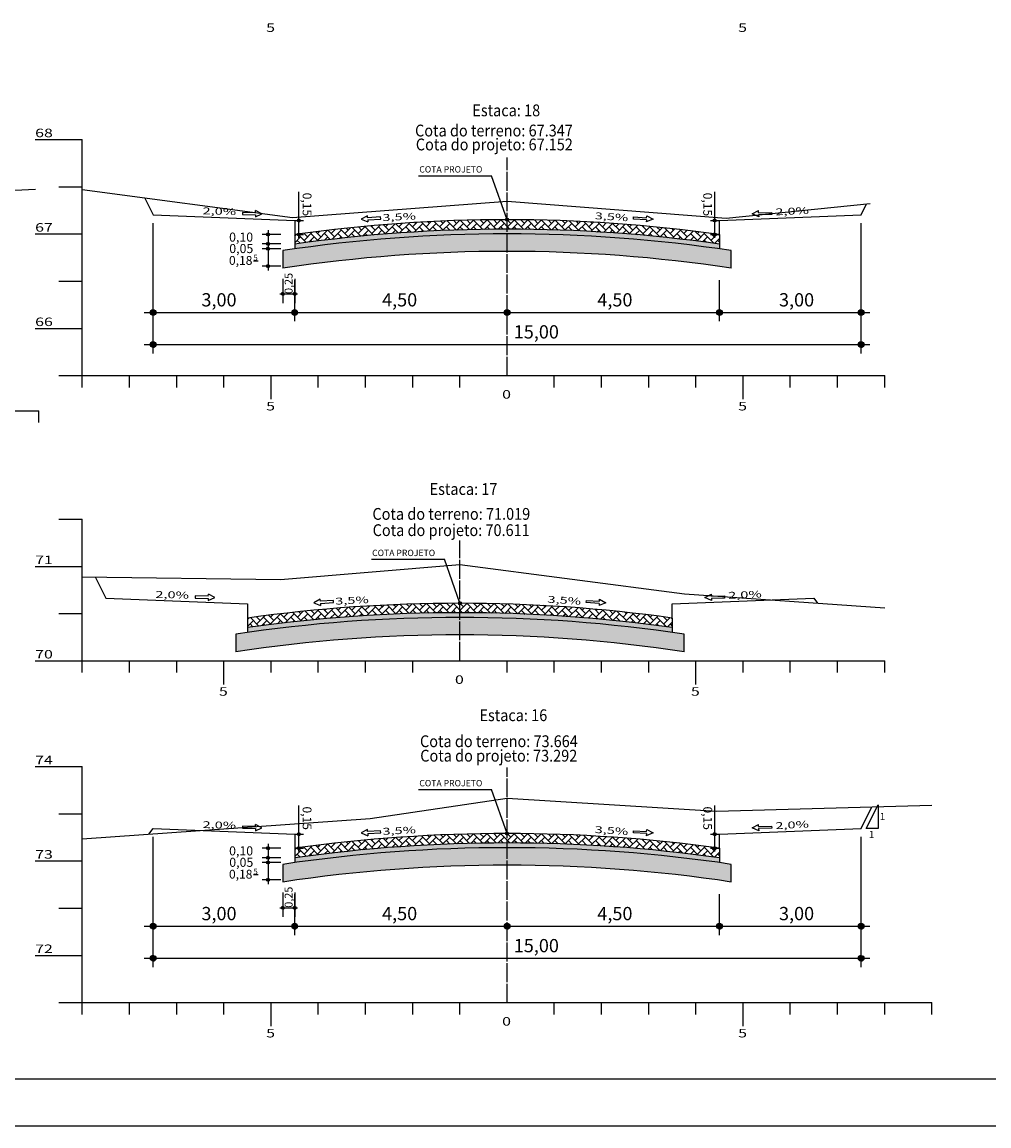
# Model space of a CAD drawing. Units: millimetres. Extents: x 5824 to 16075, y 5196 to 5871.
# Drawn here: x 12843 to 13048, y 5196 to 5430 of the extents above; entities that cross this region are included whole.
import ezdxf
from ezdxf.enums import TextEntityAlignment as Align

# ---------------------------------------------------------------- set-up
doc = ezdxf.new("R2010")
doc.units = ezdxf.units.MM
for name, pattern in [('CONTINUO', [0]), ('LIN0', [0]), ('TRACEJADO', [4.35, 4, -0.35])]:
    doc.linetypes.add(name, pattern=pattern)
for name, color, linetype in [('GABARITOS', 7, 'Continuous'), ('PAVIMENTAÇÃO', 7, 'Continuous'), ('PRANCHAS', 7, 'LIN0'), ('SEÇÕES TRANSVERSAIS DAS VIAS', 7, 'CONTINUO')]:
    doc.layers.add(name, color=color, linetype=linetype)
doc.styles.add('ROMANS', font='romans', dxfattribs={"height": 0.2})
doc.styles.add('SECTIP', font='ARIAL.TTF', dxfattribs={"width": 1.3, "height": 2.1})

msp = doc.modelspace()

# ---------------------------------------------------------------- hatches: boundary and pattern name
at = {"layer": 'GABARITOS'}
h = msp.add_hatch(dxfattribs=at)
h.set_pattern_fill('ANSI31', color=8, scale=0.006, style=0)
h.set_pattern_definition([(45, (12757.900879, 5350.33195), (-0.0134703842, 0.0134703842), [])])
h.paths.add_polyline_path([(12901.63, 5388.23, 1), (12901.03, 5388.23, 1)])
h = msp.add_hatch(dxfattribs=at)
h.set_pattern_fill('ANSI31', color=8, scale=0.006, style=0)
h.set_pattern_definition([(45, (12846.007964, 5350.33195), (-0.0134703842, 0.0134703842), [])])
h.paths.add_polyline_path([(12989.73, 5388.23, 1), (12989.13, 5388.23, 1)])
at = {"layer": 'GABARITOS', "linetype": 'LIN0'}
h = msp.add_hatch(dxfattribs=at)
h.set_pattern_fill('ANSI31', color=8, scale=0.006, style=0)
h.set_pattern_definition([(45, (12751.360049, 5347.340493), (-0.0134703842, 0.0134703842), [])])
h.paths.add_polyline_path([(12895.09, 5385.24, 1), (12894.49, 5385.24, 1)])
at = {"layer": 'GABARITOS'}
h = msp.add_hatch(dxfattribs=at)
h.set_pattern_fill('ANSI31', color=8, scale=0.006, style=0)
h.set_pattern_definition([(45, (12757.89998, 5347.33195), (-0.0134703842, 0.0134703842), [])])
h.paths.add_polyline_path([(12901.63, 5385.23, 1), (12901.03, 5385.23, 1)])
h = msp.add_hatch(dxfattribs=at)
h.set_pattern_fill('ANSI31', color=8, scale=0.006, style=0)
h.set_pattern_definition([(45, (12846.007064, 5347.33195), (-0.0134703842, 0.0134703842), [])])
h.paths.add_polyline_path([(12989.73, 5385.23, 1), (12989.13, 5385.23, 1)])
at = {"layer": 'GABARITOS', "linetype": 'LIN0'}
h = msp.add_hatch(dxfattribs=at)
h.set_pattern_fill('ANSI31', color=8, scale=0.006, style=0)
h.set_pattern_definition([(45, (12751.360049, 5345.340493), (-0.0134703842, 0.0134703842), [])])
h.paths.add_polyline_path([(12895.09, 5383.24, 1), (12894.49, 5383.24, 1)])
h = msp.add_hatch(dxfattribs=at)
h.set_pattern_fill('ANSI31', color=8, scale=0.006, style=0)
h.set_pattern_definition([(45, (12751.360049, 5344.340493), (-0.0134703842, 0.0134703842), [])])
h.paths.add_polyline_path([(12895.09, 5382.24, 1), (12894.49, 5382.24, 1)])
h = msp.add_hatch(dxfattribs=at)
h.set_pattern_fill('ANSI31', color=8, scale=0.006, style=0)
h.set_pattern_definition([(45, (12751.360049, 5340.640493), (-0.0134703842, 0.0134703842), [])])
h.paths.add_polyline_path([(12895.09, 5378.54, 1), (12894.49, 5378.54, 1)])
h = msp.add_hatch(dxfattribs=at)
h.set_pattern_fill('ANSI31', color=8, scale=0.006, style=0)
h.set_pattern_definition([(45, (12754.5081, 5334.737546), (-0.0134703842, 0.0134703842), [])])
h.paths.add_polyline_path([(12898.23, 5372.64, 1), (12897.63, 5372.64, 1)])
h = msp.add_hatch(dxfattribs=at)
h.set_pattern_fill('ANSI31', color=8, scale=0.006, style=0)
h.set_pattern_definition([(45, (12757.0098, 5334.737546), (-0.0134703842, 0.0134703842), [])])
h.paths.add_polyline_path([(12900.74, 5372.64, 1), (12900.14, 5372.64, 1)])
at = {"layer": 'GABARITOS'}
h = msp.add_hatch(dxfattribs=at)
h.set_pattern_fill('ANSI31', color=8, scale=0.012, style=0)
h.set_pattern_definition([(45, (12583.583814, 5292.931243), (-0.0269407684, 0.0269407684), [])])
h.paths.add_polyline_path([(12871.04, 5368.73, 1), (12869.84, 5368.73, 1)])
h = msp.add_hatch(dxfattribs=at)
h.set_pattern_fill('ANSI31', color=8, scale=0.012, style=0)
h.set_pattern_definition([(45, (12613.583814, 5292.931243), (-0.0269407684, 0.0269407684), [])])
h.paths.add_polyline_path([(12901.04, 5368.73, 1), (12899.84, 5368.73, 1)])
h = msp.add_hatch(dxfattribs=at)
h.set_pattern_fill('ANSI31', color=8, scale=0.012, style=0)
h.set_pattern_definition([(45, (12658.583814, 5292.931243), (-0.0269407684, 0.0269407684), [])])
h.paths.add_polyline_path([(12946.04, 5368.73, 1), (12944.84, 5368.73, 1)])
h = msp.add_hatch(dxfattribs=at)
h.set_pattern_fill('ANSI31', color=8, scale=0.012, style=0)
h.set_pattern_definition([(45, (12703.583814, 5292.931243), (-0.0269407684, 0.0269407684), [])])
h.paths.add_polyline_path([(12991.04, 5368.73, 1), (12989.84, 5368.73, 1)])
h = msp.add_hatch(dxfattribs=at)
h.set_pattern_fill('ANSI31', color=8, scale=0.012, style=0)
h.set_pattern_definition([(45, (12733.583814, 5292.931243), (-0.0269407684, 0.0269407684), [])])
h.paths.add_polyline_path([(13021.04, 5368.73, 1), (13019.84, 5368.73, 1)])
h = msp.add_hatch(dxfattribs=at)
h.set_pattern_fill('ANSI31', color=8, scale=0.012, style=0)
h.set_pattern_definition([(45, (12583.583814, 5286.138454), (-0.0269407684, 0.0269407684), [])])
h.paths.add_polyline_path([(12871.04, 5361.94, 1), (12869.84, 5361.94, 1)])
h = msp.add_hatch(dxfattribs=at)
h.set_pattern_fill('ANSI31', color=8, scale=0.012, style=0)
h.set_pattern_definition([(45, (12733.583814, 5286.138454), (-0.0269407684, 0.0269407684), [])])
h.paths.add_polyline_path([(13021.04, 5361.94, 1), (13019.84, 5361.94, 1)])
h = msp.add_hatch(dxfattribs=at)
h.set_pattern_fill('ANSI31', color=8, scale=0.006, style=0)
h.set_pattern_definition([(45, (12757.900879, 5220.332134), (-0.0134703842, 0.0134703842), [])])
h.paths.add_polyline_path([(12901.63, 5258.23, 1), (12901.03, 5258.23, 1)])
h = msp.add_hatch(dxfattribs=at)
h.set_pattern_fill('ANSI31', color=8, scale=0.006, style=0)
h.set_pattern_definition([(45, (12846.007964, 5220.332134), (-0.0134703842, 0.0134703842), [])])
h.paths.add_polyline_path([(12989.73, 5258.23, 1), (12989.13, 5258.23, 1)])
at = {"layer": 'GABARITOS', "linetype": 'LIN0'}
h = msp.add_hatch(dxfattribs=at)
h.set_pattern_fill('ANSI31', color=8, scale=0.006, style=0)
h.set_pattern_definition([(45, (12751.360049, 5217.340676), (-0.0134703842, 0.0134703842), [])])
h.paths.add_polyline_path([(12895.09, 5255.24, 1), (12894.49, 5255.24, 1)])
h = msp.add_hatch(dxfattribs=at)
h.set_pattern_fill('ANSI31', color=8, scale=0.006, style=0)
h.set_pattern_definition([(45, (12751.360049, 5215.340676), (-0.0134703842, 0.0134703842), [])])
h.paths.add_polyline_path([(12895.09, 5253.24, 1), (12894.49, 5253.24, 1)])
at = {"layer": 'GABARITOS'}
h = msp.add_hatch(dxfattribs=at)
h.set_pattern_fill('ANSI31', color=8, scale=0.006, style=0)
h.set_pattern_definition([(45, (12757.89998, 5217.332134), (-0.0134703842, 0.0134703842), [])])
h.paths.add_polyline_path([(12901.63, 5255.23, 1), (12901.03, 5255.23, 1)])
h = msp.add_hatch(dxfattribs=at)
h.set_pattern_fill('ANSI31', color=8, scale=0.006, style=0)
h.set_pattern_definition([(45, (12846.007064, 5217.332134), (-0.0134703842, 0.0134703842), [])])
h.paths.add_polyline_path([(12989.73, 5255.23, 1), (12989.13, 5255.23, 1)])
at = {"layer": 'GABARITOS', "linetype": 'LIN0'}
h = msp.add_hatch(dxfattribs=at)
h.set_pattern_fill('ANSI31', color=8, scale=0.006, style=0)
h.set_pattern_definition([(45, (12751.360049, 5214.340676), (-0.0134703842, 0.0134703842), [])])
h.paths.add_polyline_path([(12895.09, 5252.24, 1), (12894.49, 5252.24, 1)])
h = msp.add_hatch(dxfattribs=at)
h.set_pattern_fill('ANSI31', color=8, scale=0.006, style=0)
h.set_pattern_definition([(45, (12751.360049, 5210.640676), (-0.0134703842, 0.0134703842), [])])
h.paths.add_polyline_path([(12895.09, 5248.54, 1), (12894.49, 5248.54, 1)])
h = msp.add_hatch(dxfattribs=at)
h.set_pattern_fill('ANSI31', color=8, scale=0.006, style=0)
h.set_pattern_definition([(45, (12754.5081, 5204.73773), (-0.0134703842, 0.0134703842), [])])
h.paths.add_polyline_path([(12898.23, 5242.64, 1), (12897.63, 5242.64, 1)])
h = msp.add_hatch(dxfattribs=at)
h.set_pattern_fill('ANSI31', color=8, scale=0.006, style=0)
h.set_pattern_definition([(45, (12757.0098, 5204.73773), (-0.0134703842, 0.0134703842), [])])
h.paths.add_polyline_path([(12900.74, 5242.64, 1), (12900.14, 5242.64, 1)])
at = {"layer": 'GABARITOS'}
h = msp.add_hatch(dxfattribs=at)
h.set_pattern_fill('ANSI31', color=8, scale=0.012, style=0)
h.set_pattern_definition([(45, (12583.583814, 5162.931426), (-0.0269407684, 0.0269407684), [])])
h.paths.add_polyline_path([(12871.04, 5238.73, 1), (12869.84, 5238.73, 1)])
h = msp.add_hatch(dxfattribs=at)
h.set_pattern_fill('ANSI31', color=8, scale=0.012, style=0)
h.set_pattern_definition([(45, (12613.583814, 5162.931426), (-0.0269407684, 0.0269407684), [])])
h.paths.add_polyline_path([(12901.04, 5238.73, 1), (12899.84, 5238.73, 1)])
h = msp.add_hatch(dxfattribs=at)
h.set_pattern_fill('ANSI31', color=8, scale=0.012, style=0)
h.set_pattern_definition([(45, (12658.583814, 5162.931426), (-0.0269407684, 0.0269407684), [])])
h.paths.add_polyline_path([(12946.04, 5238.73, 1), (12944.84, 5238.73, 1)])
h = msp.add_hatch(dxfattribs=at)
h.set_pattern_fill('ANSI31', color=8, scale=0.012, style=0)
h.set_pattern_definition([(45, (12703.583814, 5162.931426), (-0.0269407684, 0.0269407684), [])])
h.paths.add_polyline_path([(12991.04, 5238.73, 1), (12989.84, 5238.73, 1)])
h = msp.add_hatch(dxfattribs=at)
h.set_pattern_fill('ANSI31', color=8, scale=0.012, style=0)
h.set_pattern_definition([(45, (12733.583814, 5162.931426), (-0.0269407684, 0.0269407684), [])])
h.paths.add_polyline_path([(13021.04, 5238.73, 1), (13019.84, 5238.73, 1)])
h = msp.add_hatch(dxfattribs=at)
h.set_pattern_fill('ANSI31', color=8, scale=0.012, style=0)
h.set_pattern_definition([(45, (12583.583814, 5156.138637), (-0.0269407684, 0.0269407684), [])])
h.paths.add_polyline_path([(12871.04, 5231.94, 1), (12869.84, 5231.94, 1)])
h = msp.add_hatch(dxfattribs=at)
h.set_pattern_fill('ANSI31', color=8, scale=0.012, style=0)
h.set_pattern_definition([(45, (12733.583814, 5156.138637), (-0.0269407684, 0.0269407684), [])])
h.paths.add_polyline_path([(13021.04, 5231.94, 1), (13019.84, 5231.94, 1)])
at = {"layer": 'PAVIMENTAÇÃO'}
h = msp.add_hatch(dxfattribs=at)
h.set_pattern_fill('AR-HBONE', color=140, scale=0.01, style=0)
h.set_pattern_definition([(45, (5114.7319, 208.5028), (1e-16, 1.43684098), [3.048, -1.016]), (135, (5115.4503, 209.2212), (1e-16, 1.43684098), [3.048, -1.016])])
h.paths.add_polyline_path([(12900.44, 5385.23), (12900.44, 5383.21, -0.070215), (12990.44, 5383.21), (12990.44, 5385.23, 0.069778)])
at = {"layer": 'PAVIMENTAÇÃO', "linetype": 'Continuous'}
h = msp.add_hatch(dxfattribs=at)
h.set_pattern_fill('AR-SAND', color=30, scale=0.02, style=0)
h.paths.add_polyline_path([(12897.94, 5381.84), (12897.94, 5378.1, -0.075269), (12992.94, 5378.1), (12992.94, 5381.84, 0.074392)])
at = {"layer": 'PAVIMENTAÇÃO'}
h = msp.add_hatch(dxfattribs=at)
h.set_pattern_fill('AR-SAND', color=140, scale=0.03, style=0)
h.set_pattern_definition([(37.5, (5114.7319, 136.2423), (-0.04800094, 1.46823971), [0, -1.15824, 0, -1.2954, 0, -1.23825]), (7.5, (5114.7319, 136.2423), (1.34856985, 2.1504753), [0, -0.62484, 0, -1.04394, 0, -0.40005]), (327.5, (5113.7946, 136.2423), (2.37297711, 0.00431155), [0, -0.381, 0, -1.3716, 0, -1.7907]), (317.5, (5113.7946, 136.2423), (2.29066936, 0.66878797), [0, -0.1905, 0, -0.89916, 0, -1.0287])])
h.paths.add_polyline_path([(12900.44, 5383.21), (12900.44, 5382.2, -0.070436), (12990.44, 5382.2), (12990.44, 5383.21, 0.070215)])
h = msp.add_hatch(dxfattribs=at)
h.set_pattern_fill('AR-HBONE', color=140, scale=0.01, style=0)
h.set_pattern_definition([(45, (5104.7319, 127.2665), (1e-16, 1.43684098), [3.048, -1.016]), (135, (5105.4503, 127.9849), (1e-16, 1.43684098), [3.048, -1.016])])
h.paths.add_polyline_path([(12890.44, 5304), (12890.44, 5301.98, -0.070215), (12980.44, 5301.98), (12980.44, 5304, 0.069778)])
h = msp.add_hatch(dxfattribs=at)
h.set_pattern_fill('AR-SAND', color=140, scale=0.03, style=0)
h.set_pattern_definition([(37.5, (5104.7319, 55.006), (-0.04800094, 1.46823971), [0, -1.15824, 0, -1.2954, 0, -1.23825]), (7.5, (5104.7319, 55.006), (1.34856985, 2.1504753), [0, -0.62484, 0, -1.04394, 0, -0.40005]), (327.5, (5103.7946, 55.006), (2.37297711, 0.00431155), [0, -0.381, 0, -1.3716, 0, -1.7907]), (317.5, (5103.7946, 55.006), (2.29066936, 0.66878797), [0, -0.1905, 0, -0.89916, 0, -1.0287])])
h.paths.add_polyline_path([(12890.44, 5301.98), (12890.44, 5300.97, -0.070436), (12980.44, 5300.97), (12980.44, 5301.98, 0.070215)])
at = {"layer": 'PAVIMENTAÇÃO', "linetype": 'Continuous'}
h = msp.add_hatch(dxfattribs=at)
h.set_pattern_fill('AR-SAND', color=30, scale=0.02, style=0)
h.set_pattern_definition([(37.5, (4916.3053, -303.3679), (-0.032000626, 0.978826475), [0, -0.77216, 0, -0.8636, 0, -0.8255]), (7.5, (4916.3053, -303.3679), (0.89904657, 1.4336502), [0, -0.41656, 0, -0.69596, 0, -0.2667]), (327.5, (4915.6805, -303.3679), (1.58198474, 0.00287437), [0, -0.254, 0, -0.9144, 0, -1.1938]), (317.5, (4915.6805, -303.3679), (1.5271129, 0.44585865), [0, -0.127, 0, -0.59944, 0, -0.6858])])
h.paths.add_polyline_path([(12887.94, 5300.6), (12887.94, 5296.86, -0.075269), (12982.94, 5296.86), (12982.94, 5300.6, 0.074392)])
at = {"layer": 'PAVIMENTAÇÃO'}
h = msp.add_hatch(dxfattribs=at)
h.set_pattern_fill('AR-HBONE', color=140, scale=0.01, style=0)
h.set_pattern_definition([(45, (5114.7319, 78.503), (1e-16, 1.43684098), [3.048, -1.016]), (135, (5115.4503, 79.2214), (1e-16, 1.43684098), [3.048, -1.016])])
h.paths.add_polyline_path([(12900.44, 5255.23), (12900.44, 5253.21, -0.070215), (12990.44, 5253.21), (12990.44, 5255.23, 0.069778)])
h = msp.add_hatch(dxfattribs=at)
h.set_pattern_fill('AR-SAND', color=140, scale=0.03, style=0)
h.set_pattern_definition([(37.5, (5114.7319, 6.2425), (-0.04800094, 1.46823971), [0, -1.15824, 0, -1.2954, 0, -1.23825]), (7.5, (5114.7319, 6.2425), (1.34856985, 2.1504753), [0, -0.62484, 0, -1.04394, 0, -0.40005]), (327.5, (5113.7946, 6.2425), (2.37297711, 0.00431155), [0, -0.381, 0, -1.3716, 0, -1.7907]), (317.5, (5113.7946, 6.2425), (2.29066936, 0.66878797), [0, -0.1905, 0, -0.89916, 0, -1.0287])])
h.paths.add_polyline_path([(12900.44, 5253.21), (12900.44, 5252.2, -0.070436), (12990.44, 5252.2), (12990.44, 5253.21, 0.070215)])
at = {"layer": 'PAVIMENTAÇÃO', "linetype": 'Continuous'}
h = msp.add_hatch(dxfattribs=at)
h.set_pattern_fill('AR-SAND', color=30, scale=0.02, style=0)
h.paths.add_polyline_path([(12897.94, 5251.84), (12897.94, 5248.1, -0.075269), (12992.94, 5248.1), (12992.94, 5251.84, 0.074392)])

# ---------------------------------------------------------------- linework, layer by layer
at = {"layer": 'GABARITOS', "color": 51, "linetype": 'Continuous'}
for p, q in [((12926.69, 5397.69), (12942.16, 5397.69)), ((12945.44, 5388.37), (12942.16, 5397.69)), ((12889.38, 5389.91), (12889.37, 5389.47)), ((12889.37, 5389.47), (12892.13, 5389.41)), ((12892.14, 5389.85), (12889.38, 5389.91)), ((12892.12, 5388.97), (12893.51, 5389.6)), ((12892.13, 5389.41), (12892.12, 5388.97)), ((12892.14, 5389.85), (12892.15, 5390.29)), ((12893.51, 5389.6), (12892.15, 5390.29)), ((12915.85, 5389.23), (12914.51, 5388.48)), ((12915.88, 5388.79), (12915.85, 5389.23)), ((12975, 5388.79), (12975.02, 5389.23)), ((12975.02, 5389.23), (12976.36, 5388.48)), ((12997.36, 5389.6), (12998.72, 5390.29)), ((12998.75, 5388.97), (12997.36, 5389.6)), ((12998.73, 5389.85), (12998.72, 5390.29)), ((12998.73, 5389.85), (13001.49, 5389.91)), ((13001.5, 5389.47), (12998.74, 5389.41)), ((12998.74, 5389.41), (12998.75, 5388.97)), ((13001.49, 5389.91), (13001.5, 5389.47)), ((12914.51, 5388.48), (12915.93, 5387.91)), ((12918.63, 5388.96), (12915.88, 5388.79)), ((12915.9, 5388.35), (12918.66, 5388.52)), ((12915.9, 5388.35), (12915.93, 5387.91)), ((12918.66, 5388.52), (12918.63, 5388.96)), ((12972.21, 5388.52), (12972.24, 5388.96)), ((12974.97, 5388.35), (12972.21, 5388.52)), ((12972.24, 5388.96), (12975, 5388.79)), ((12976.36, 5388.48), (12974.94, 5387.91)), ((12974.97, 5388.35), (12974.94, 5387.91)), ((12916.69, 5316.45), (12932.16, 5316.45)), ((12935.44, 5307.14), (12932.16, 5316.45)), ((12879.38, 5308.68), (12879.37, 5308.23)), ((12879.37, 5308.23), (12882.13, 5308.17)), ((12882.14, 5308.62), (12879.38, 5308.68)), ((12882.12, 5307.73), (12883.51, 5308.36)), ((12882.13, 5308.17), (12882.12, 5307.73)), ((12882.14, 5308.62), (12882.15, 5309.06)), ((12883.51, 5308.36), (12882.15, 5309.06)), ((12905.85, 5307.99), (12904.51, 5307.25)), ((12905.88, 5307.55), (12905.85, 5307.99)), ((12908.63, 5307.72), (12905.88, 5307.55)), ((12905.9, 5307.11), (12908.66, 5307.28)), ((12908.66, 5307.28), (12908.63, 5307.72)), ((12962.21, 5307.28), (12962.24, 5307.72)), ((12964.97, 5307.11), (12962.21, 5307.28)), ((12962.24, 5307.72), (12965, 5307.55)), ((12965, 5307.55), (12965.02, 5307.99)), ((12965.02, 5307.99), (12966.36, 5307.25)), ((12987.36, 5308.36), (12988.72, 5309.06)), ((12988.75, 5307.73), (12987.36, 5308.36)), ((12988.73, 5308.62), (12988.72, 5309.06)), ((12988.73, 5308.62), (12991.49, 5308.68)), ((12991.5, 5308.23), (12988.74, 5308.17)), ((12988.74, 5308.17), (12988.75, 5307.73)), ((12991.49, 5308.68), (12991.5, 5308.23)), ((12904.51, 5307.25), (12905.93, 5306.67)), ((12905.9, 5307.11), (12905.93, 5306.67)), ((12966.36, 5307.25), (12964.94, 5306.67)), ((12964.97, 5307.11), (12964.94, 5306.67)), ((12926.69, 5267.69), (12942.16, 5267.69)), ((12945.44, 5258.37), (12942.16, 5267.69)), ((13021.55, 5259.43), (13024.05, 5264.43)), ((13024.05, 5264.43), (13024.05, 5259.43)), ((12889.38, 5259.91), (12889.37, 5259.47)), ((12889.37, 5259.47), (12892.13, 5259.41)), ((12892.14, 5259.85), (12889.38, 5259.91)), ((12892.12, 5258.97), (12893.51, 5259.6)), ((12892.13, 5259.41), (12892.12, 5258.97)), ((12892.14, 5259.85), (12892.15, 5260.29)), ((12893.51, 5259.6), (12892.15, 5260.29)), ((12915.85, 5259.23), (12914.51, 5258.48)), ((12914.51, 5258.48), (12915.93, 5257.91)), ((12915.88, 5258.79), (12915.85, 5259.23)), ((12918.63, 5258.96), (12915.88, 5258.79)), ((12915.9, 5258.35), (12918.66, 5258.52)), ((12915.9, 5258.35), (12915.93, 5257.91)), ((12918.66, 5258.52), (12918.63, 5258.96)), ((12972.21, 5258.52), (12972.24, 5258.96)), ((12974.97, 5258.35), (12972.21, 5258.52)), ((12972.24, 5258.96), (12975, 5258.79)), ((12976.36, 5258.48), (12974.94, 5257.91)), ((12974.97, 5258.35), (12974.94, 5257.91)), ((12975, 5258.79), (12975.02, 5259.23)), ((12975.02, 5259.23), (12976.36, 5258.48)), ((12997.36, 5259.6), (12998.72, 5260.29)), ((12998.75, 5258.97), (12997.36, 5259.6)), ((12998.73, 5259.85), (12998.72, 5260.29)), ((12998.73, 5259.85), (13001.49, 5259.91)), ((13001.5, 5259.47), (12998.74, 5259.41)), ((12998.74, 5259.41), (12998.75, 5258.97)), ((13001.49, 5259.91), (13001.5, 5259.47)), ((13024.05, 5259.43), (13021.55, 5259.43))]:
    msp.add_line(p, q, dxfattribs=at)
at = {"layer": 'GABARITOS', "color": 8, "linetype": 'LIN0'}
for p, q in [((12901.33, 5384.55), (12901.33, 5394.27)), ((12989.43, 5384.55), (12989.43, 5394.27)), ((12870.44, 5360.07), (12870.44, 5387.67)), ((13020.44, 5360.07), (13020.44, 5387.67)), ((12897.5, 5385.24), (12893.55, 5385.24)), ((12894.79, 5386.15), (12894.79, 5377.62)), ((12897.5, 5383.24), (12893.55, 5383.24)), ((12897.5, 5382.24), (12893.55, 5382.24)), ((12897.5, 5378.54), (12893.55, 5378.54)), ((12897.94, 5375.84), (12897.94, 5370.7)), ((12900.44, 5375.84), (12900.44, 5370.7)), ((12900.44, 5366.85), (12900.44, 5375.54)), ((12990.44, 5366.85), (12990.44, 5375.54)), ((12897.29, 5372.64), (12901.02, 5372.64)), ((12868.56, 5368.73), (13022.31, 5368.73)), ((12868.56, 5361.94), (13022.31, 5361.94)), ((12901.33, 5254.55), (12901.33, 5264.27)), ((12989.43, 5254.55), (12989.43, 5264.27)), ((12870.44, 5230.07), (12870.44, 5257.67)), ((12894.79, 5256.15), (12894.79, 5247.62)), ((13020.44, 5230.07), (13020.44, 5257.67)), ((12897.5, 5255.24), (12893.55, 5255.24)), ((12897.5, 5253.24), (12893.55, 5253.24)), ((12897.5, 5252.24), (12893.55, 5252.24)), ((12897.5, 5248.54), (12893.55, 5248.54)), ((12897.94, 5245.84), (12897.94, 5240.7)), ((12900.44, 5245.84), (12900.44, 5240.7)), ((12900.44, 5236.85), (12900.44, 5245.54)), ((12990.44, 5236.85), (12990.44, 5245.54)), ((12897.29, 5242.64), (12901.02, 5242.64)), ((12868.56, 5238.73), (13022.31, 5238.73)), ((12868.56, 5231.94), (13022.31, 5231.94))]:
    msp.add_line(p, q, dxfattribs=at)
at = {"layer": 'GABARITOS', "color": 8, "linetype": 'Continuous'}
for p, q in [((12900.44, 5388.23), (12902.33, 5388.23)), ((12988.54, 5388.23), (12990.44, 5388.23)), ((12900.44, 5385.23), (12902.33, 5385.23)), ((12988.54, 5385.23), (12990.44, 5385.23)), ((12900.44, 5258.23), (12902.33, 5258.23)), ((12988.54, 5258.23), (12990.44, 5258.23)), ((12900.44, 5255.23), (12902.33, 5255.23)), ((12988.54, 5255.23), (12990.44, 5255.23))]:
    msp.add_line(p, q, dxfattribs=at)
at = {"layer": 'GABARITOS', "color": 42, "linetype": 'LIN0'}
for p, q in [((12891.68, 5379.66), (12892.7, 5379.66)), ((12891.68, 5249.66), (12892.7, 5249.66))]:
    msp.add_line(p, q, dxfattribs=at)
at = {"layer": 'GABARITOS', "color": 8}
for centre, radius in [((12901.33, 5388.23), 0.3), ((12989.43, 5388.23), 0.3), ((12901.33, 5385.23), 0.3), ((12989.43, 5385.23), 0.3), ((12870.44, 5368.73), 0.6), ((12900.44, 5368.73), 0.6), ((12945.44, 5368.73), 0.6), ((12990.44, 5368.73), 0.6), ((13020.44, 5368.73), 0.6), ((12870.44, 5361.94), 0.6), ((13020.44, 5361.94), 0.6), ((12901.33, 5258.23), 0.3), ((12989.43, 5258.23), 0.3), ((12901.33, 5255.23), 0.3), ((12989.43, 5255.23), 0.3), ((12870.44, 5238.73), 0.6), ((12900.44, 5238.73), 0.6), ((12945.44, 5238.73), 0.6), ((12990.44, 5238.73), 0.6), ((13020.44, 5238.73), 0.6), ((12870.44, 5231.94), 0.6), ((13020.44, 5231.94), 0.6)]:
    msp.add_circle(centre, radius, dxfattribs=at)
at = {"layer": 'GABARITOS', "color": 51, "linetype": 'Continuous'}
for centre in [(12945.44, 5388.37), (12935.44, 5307.14), (12945.44, 5258.37)]:
    msp.add_circle(centre, 0.329, dxfattribs=at)
at = {"layer": 'GABARITOS', "color": 8, "linetype": 'LIN0'}
for centre in [(12894.79, 5385.24), (12894.79, 5383.24), (12894.79, 5382.24), (12894.79, 5378.54), (12897.93, 5372.64), (12900.44, 5372.64), (12894.79, 5255.24), (12894.79, 5253.24), (12894.79, 5252.24), (12894.79, 5248.54), (12897.93, 5242.64), (12900.44, 5242.64)]:
    msp.add_circle(centre, 0.3, dxfattribs=at)
at = {"layer": 'PAVIMENTAÇÃO', "color": 140, "linetype": 'Continuous'}
for p, q in [((12900.44, 5385.23), (12900.44, 5382.2)), ((12990.44, 5385.23), (12990.44, 5382.2)), ((12897.94, 5381.84), (12897.94, 5378.1)), ((12992.94, 5378.1), (12992.94, 5381.84)), ((12890.44, 5304), (12890.44, 5300.97)), ((12980.44, 5304), (12980.44, 5300.97)), ((12887.94, 5300.6), (12887.94, 5296.86)), ((12982.94, 5296.86), (12982.94, 5300.6)), ((12900.44, 5255.23), (12900.44, 5252.2)), ((12990.44, 5255.23), (12990.44, 5252.2)), ((12897.94, 5251.84), (12897.94, 5248.1)), ((12992.94, 5248.1), (12992.94, 5251.84))]:
    msp.add_line(p, q, dxfattribs=at)
for centre, radius, start, end in [((12945.44, 5064.35), 321.02, 81.491, 98.509), ((12945.44, 5064.35), 322.02, 81.9671, 98.0329), ((12945.44, 5064.35), 317.32, 81.391, 98.609), ((12935.44, 4983.11), 322.02, 81.9671, 98.0329), ((12935.44, 4983.11), 321.02, 81.491, 98.509), ((12935.44, 4983.11), 317.32, 81.391, 98.609), ((12945.44, 4934.35), 322.02, 81.9671, 98.0329), ((12945.44, 4934.35), 321.02, 81.491, 98.509), ((12945.44, 4934.35), 317.32, 81.391, 98.609)]:
    msp.add_arc(centre, radius, start, end, dxfattribs=at)
at = {"layer": 'PRANCHAS', "color": 8}
msp.add_lwpolyline([(12411.38, 5196.43), (13252.38, 5196.43), (13252.38, 5790.43), (12411.38, 5790.43)], close=True, dxfattribs=at)
at = {"layer": 'PRANCHAS', "color": 3}
msp.add_lwpolyline([(12436.38, 5206.43), (13242.38, 5206.43), (13242.38, 5780.43), (12436.38, 5780.43), (12436.38, 5206.43)], dxfattribs=at)
at = {"layer": 'SEÇÕES TRANSVERSAIS DAS VIAS', "color": 3, "linetype": 'CONTINUO'}
for p, q in [((12868.66, 5392.97), (12870.44, 5389.43)), ((13020.44, 5389.43), (13021.59, 5391.73)), ((12870.44, 5389.43), (12870.44, 5389.43)), ((12870.44, 5389.43), (12900.44, 5388.23)), ((12990.44, 5388.23), (13020.44, 5389.43)), ((13020.44, 5389.43), (13020.44, 5389.43)), ((12900.44, 5388.23), (12900.44, 5385.23)), ((12990.44, 5385.23), (12990.44, 5388.23)), ((12900.44, 5385.23), (12900.44, 5385.23)), ((12900.44, 5385.23), (12900.44, 5385.23)), ((12900.44, 5385.23), (12900.44, 5385.23)), ((12900.44, 5385.23), (12900.44, 5385.23)), ((12900.44, 5385.23), (12900.44, 5385.23)), ((12900.44, 5385.23), (12900.44, 5385.23)), ((12900.44, 5385.23), (12900.44, 5385.23)), ((12900.44, 5385.23), (12900.44, 5385.23)), ((12990.44, 5385.23), (12990.44, 5385.23)), ((12990.44, 5385.23), (12990.44, 5385.23)), ((12990.44, 5385.23), (12990.44, 5385.23)), ((12990.44, 5385.23), (12990.44, 5385.23)), ((12990.44, 5385.23), (12990.44, 5385.23)), ((12990.44, 5385.23), (12990.44, 5385.23)), ((12990.44, 5385.23), (12990.44, 5385.23)), ((12990.44, 5385.23), (12990.44, 5385.23)), ((12990.44, 5385.23), (12990.44, 5385.23)), ((12858.19, 5312.7), (12860.44, 5308.2)), ((12860.44, 5308.2), (12860.44, 5308.2)), ((12860.44, 5308.2), (12890.44, 5307)), ((12980.44, 5307), (13010.44, 5308.2)), ((13010.44, 5308.2), (13010.44, 5308.2)), ((13010.44, 5308.2), (13011.21, 5307.18)), ((12890.44, 5307), (12890.44, 5304)), ((12980.44, 5304), (12980.44, 5307)), ((12890.44, 5304), (12890.44, 5304)), ((12980.44, 5304), (12980.44, 5304)), ((13020.44, 5259.43), (13022.74, 5264.03)), ((12869.54, 5258.23), (12870.44, 5259.43)), ((12870.44, 5259.43), (12870.44, 5259.43)), ((12870.44, 5259.43), (12900.44, 5258.23)), ((12900.44, 5258.23), (12900.44, 5255.23)), ((12990.44, 5258.23), (13020.44, 5259.43)), ((12990.44, 5255.23), (12990.44, 5258.23)), ((13020.44, 5259.43), (13020.44, 5259.43)), ((12900.44, 5255.23), (12900.44, 5255.23)), ((12900.44, 5255.23), (12900.44, 5255.23)), ((12900.44, 5255.23), (12900.44, 5255.23)), ((12900.44, 5255.23), (12900.44, 5255.23)), ((12900.44, 5255.23), (12900.44, 5255.23)), ((12900.44, 5255.23), (12900.44, 5255.23)), ((12900.44, 5255.23), (12900.44, 5255.23)), ((12900.44, 5255.23), (12900.44, 5255.23)), ((12990.44, 5255.23), (12990.44, 5255.23)), ((12990.44, 5255.23), (12990.44, 5255.23)), ((12990.44, 5255.23), (12990.44, 5255.23)), ((12990.44, 5255.23), (12990.44, 5255.23)), ((12990.44, 5255.23), (12990.44, 5255.23)), ((12990.44, 5255.23), (12990.44, 5255.23)), ((12990.44, 5255.23), (12990.44, 5255.23)), ((12990.44, 5255.23), (12990.44, 5255.23)), ((12990.44, 5255.23), (12990.44, 5255.23))]:
    msp.add_line(p, q, dxfattribs=at)
at = {"layer": 'SEÇÕES TRANSVERSAIS DAS VIAS', "color": 4, "linetype": 'CONTINUO', "flags": 128}
for points in [[(12845.44, 5405.35), (12855.44, 5405.35)], [(12855.44, 5355.35), (12855.44, 5405.35)], [(12850.44, 5395.35), (12855.44, 5395.35)], [(12845.44, 5385.35), (12855.44, 5385.35)], [(12850.44, 5375.35), (12855.44, 5375.35)], [(12845.44, 5365.35), (12855.44, 5365.35)], [(12850.44, 5355.35), (12855.44, 5355.35)], [(12855.44, 5355.35), (13025.44, 5355.35)], [(12855.44, 5352.85), (12855.44, 5355.35)], [(12865.44, 5352.85), (12865.44, 5355.35)], [(12875.44, 5352.85), (12875.44, 5355.35)], [(12885.44, 5352.85), (12885.44, 5355.35)], [(12895.44, 5350.35), (12895.44, 5355.35)], [(12905.44, 5352.85), (12905.44, 5355.35)], [(12915.44, 5352.85), (12915.44, 5355.35)], [(12925.44, 5352.85), (12925.44, 5355.35)], [(12935.44, 5352.85), (12935.44, 5355.35)], [(12955.44, 5352.85), (12955.44, 5355.35)], [(12965.44, 5352.85), (12965.44, 5355.35)], [(12975.44, 5352.85), (12975.44, 5355.35)], [(12985.44, 5352.85), (12985.44, 5355.35)], [(12995.44, 5350.35), (12995.44, 5355.35)], [(13005.44, 5352.85), (13005.44, 5355.35)], [(13015.44, 5352.85), (13015.44, 5355.35)], [(13025.44, 5352.85), (13025.44, 5355.35)], [(12666.24, 5347.9), (12846.24, 5347.9)], [(12846.24, 5345.4), (12846.24, 5347.9)], [(12850.44, 5324.94), (12855.44, 5324.94)], [(12855.44, 5294.94), (12855.44, 5324.94)], [(12845.44, 5314.94), (12855.44, 5314.94)], [(12850.44, 5304.94), (12855.44, 5304.94)], [(12845.44, 5294.94), (12855.44, 5294.94)], [(12855.44, 5294.94), (13025.44, 5294.94)], [(12855.44, 5292.44), (12855.44, 5294.94)], [(12865.44, 5292.44), (12865.44, 5294.94)], [(12875.44, 5292.44), (12875.44, 5294.94)], [(12885.44, 5289.94), (12885.44, 5294.94)], [(12895.44, 5292.44), (12895.44, 5294.94)], [(12905.44, 5292.44), (12905.44, 5294.94)], [(12915.44, 5292.44), (12915.44, 5294.94)], [(12925.44, 5292.44), (12925.44, 5294.94)], [(12945.44, 5292.44), (12945.44, 5294.94)], [(12955.44, 5292.44), (12955.44, 5294.94)], [(12965.44, 5292.44), (12965.44, 5294.94)], [(12975.44, 5292.44), (12975.44, 5294.94)], [(12985.44, 5289.94), (12985.44, 5294.94)], [(12995.44, 5292.44), (12995.44, 5294.94)], [(13005.44, 5292.44), (13005.44, 5294.94)], [(13015.44, 5292.44), (13015.44, 5294.94)], [(13025.44, 5292.44), (13025.44, 5294.94)], [(12845.44, 5272.55), (12855.44, 5272.55)], [(12855.44, 5222.55), (12855.44, 5272.55)], [(12850.44, 5262.55), (12855.44, 5262.55)], [(12845.44, 5252.55), (12855.44, 5252.55)], [(12850.44, 5242.55), (12855.44, 5242.55)], [(12845.44, 5232.55), (12855.44, 5232.55)], [(12850.44, 5222.55), (12855.44, 5222.55)], [(12855.44, 5222.55), (13035.44, 5222.55)], [(12855.44, 5220.05), (12855.44, 5222.55)], [(12865.44, 5220.05), (12865.44, 5222.55)], [(12875.44, 5220.05), (12875.44, 5222.55)], [(12885.44, 5220.05), (12885.44, 5222.55)], [(12895.44, 5217.55), (12895.44, 5222.55)], [(12905.44, 5220.05), (12905.44, 5222.55)], [(12915.44, 5220.05), (12915.44, 5222.55)], [(12925.44, 5220.05), (12925.44, 5222.55)], [(12935.44, 5220.05), (12935.44, 5222.55)], [(12955.44, 5220.05), (12955.44, 5222.55)], [(12965.44, 5220.05), (12965.44, 5222.55)], [(12975.44, 5220.05), (12975.44, 5222.55)], [(12985.44, 5220.05), (12985.44, 5222.55)], [(12995.44, 5217.55), (12995.44, 5222.55)], [(13005.44, 5220.05), (13005.44, 5222.55)], [(13015.44, 5220.05), (13015.44, 5222.55)], [(13025.44, 5220.05), (13025.44, 5222.55)], [(13035.44, 5220.05), (13035.44, 5222.55)]]:
    msp.add_lwpolyline(points, dxfattribs=at)
at = {"layer": 'SEÇÕES TRANSVERSAIS DAS VIAS', "color": 4, "linetype": 'TRACEJADO', "flags": 128}
for points in [[(12945.44, 5355.35), (12945.44, 5401.57)], [(12935.44, 5294.94), (12935.44, 5320.45)], [(12945.44, 5222.55), (12945.44, 5272.32)]]:
    msp.add_lwpolyline(points, dxfattribs=at)
at = {"layer": 'SEÇÕES TRANSVERSAIS DAS VIAS', "color": 7, "linetype": 'CONTINUO', "flags": 128}
for points in [[(12666.24, 5387.39), (12715.84, 5388.06), (12756.24, 5394.66), (12801.74, 5392.7), (12845.51, 5394.87)], [(12855.44, 5394.74), (12899.94, 5388.81), (12945.44, 5392.29), (12991.84, 5388.71), (13022.34, 5391.81)], [(12855.44, 5312.73), (12897.44, 5312.16), (12935.44, 5315.32), (12983.04, 5309.14), (13025.44, 5306.18)], [(12855.44, 5257.25), (12916.44, 5261.53), (12945.44, 5265.83), (12989.84, 5263.13), (13035.44, 5264.39)]]:
    msp.add_lwpolyline(points, dxfattribs=at)
at = {"layer": 'SEÇÕES TRANSVERSAIS DAS VIAS', "color": 3, "linetype": 'CONTINUO'}
for centre in [(12945.44, 5064.35), (12935.44, 4983.11), (12945.44, 4934.35)]:
    msp.add_arc(centre, 324.02, 82.017, 97.983, dxfattribs=at)

# ---------------------------------------------------------------- texts
at = {"layer": 'GABARITOS', "color": 51, "linetype": 'Continuous', "style": 'ROMANS'}
for p in [(12926.84, 5399.04), (12916.84, 5317.8), (12926.84, 5269.04)]:
    msp.add_text('COTA PROJETO', height=1.344, dxfattribs=at).set_placement(p, align=Align.MIDDLE_LEFT)
at = {"layer": 'GABARITOS', "color": 42, "linetype": 'LIN0', "style": 'SECTIP'}
for s, height, rotation, p in [('0,15', 1.872, 270, (12903.06, 5394.09)), ('0,15', 1.872, 270, (12987.94, 5394.09)), ('0,25', 1.685, 90, (12899.15, 5372.65)), ('0,15', 1.872, 270, (12903.06, 5264.09)), ('0,15', 1.872, 270, (12987.94, 5264.09)), ('0,25', 1.685, 90, (12899.15, 5242.65))]:
    msp.add_text(s, height=height, rotation=rotation, dxfattribs=at).set_placement(p, align=Align.MIDDLE_LEFT)
at = {"layer": 'GABARITOS', "color": 51, "linetype": 'Continuous', "style": 'ROMANS', "width": 1.449384}
for s, rotation, p, p2 in [('2,0%', 358.5622, (12880.91, 5389.53), (12888.02, 5389.35)), ('3,5%', 2.7721, (12919.07, 5388.08), (12926.17, 5388.42)), ('3,5%', 356.2551, (12963.97, 5388.5), (12971.07, 5388.04)), ('2,0%', 2.6984, (13002.32, 5389.29), (13009.42, 5389.63)), ('2,0%', 358.5622, (12870.91, 5308.29), (12878.02, 5308.11)), ('2,0%', 2.6984, (12992.32, 5308.06), (12999.42, 5308.39)), ('3,5%', 2.7721, (12909.07, 5306.84), (12916.17, 5307.19)), ('3,5%', 356.2551, (12953.97, 5307.27), (12961.07, 5306.8)), ('2,0%', 358.5622, (12880.91, 5259.53), (12888.02, 5259.35)), ('2,0%', 2.6984, (13002.32, 5259.29), (13009.42, 5259.63)), ('3,5%', 2.7721, (12919.07, 5258.08), (12926.17, 5258.43)), ('3,5%', 356.2551, (12963.97, 5258.5), (12971.07, 5258.04))]:
    msp.add_text(s, height=1.452, rotation=rotation, dxfattribs=at).set_placement(p, p2, align=Align.FIT)
at = {"layer": 'GABARITOS', "color": 42, "linetype": 'LIN0', "style": 'SECTIP'}
for s, height, p in [('0,10', 1.919, (12886.54, 5384.69)), ('0,05', 1.919, (12886.58, 5382.27)), ('0,18', 1.872, (12886.52, 5379.75)), ('5', 1.2, (12891.7, 5380.34)), ('3,00', 2.808, (12880.68, 5371.41)), ('4,50', 2.808, (12918.95, 5371.41)), ('4,50', 2.808, (12964.56, 5371.41)), ('3,00', 2.808, (13003.05, 5371.41)), ('15,00', 2.808, (12946.85, 5364.62)), ('0,10', 1.919, (12886.54, 5254.69)), ('0,05', 1.919, (12886.58, 5252.27)), ('0,18', 1.872, (12886.52, 5249.75)), ('5', 1.2, (12891.7, 5250.34)), ('3,00', 2.808, (12880.68, 5241.41)), ('4,50', 2.808, (12918.95, 5241.41)), ('4,50', 2.808, (12964.56, 5241.41)), ('3,00', 2.808, (13003.05, 5241.41)), ('15,00', 2.808, (12946.85, 5234.62))]:
    msp.add_text(s, height=height, dxfattribs=at).set_placement(p, align=Align.MIDDLE_LEFT)
at = {"layer": 'GABARITOS', "color": 51, "linetype": 'Continuous', "style": 'ROMANS', "width": 1.066113}
for p in [(13024.37, 5261.24), (13022.05, 5257.39)]:
    msp.add_text('1', height=1.5, dxfattribs=at).set_placement(p)
at = {"layer": 'SEÇÕES TRANSVERSAIS DAS VIAS', "color": 1, "style": 'ROMANS'}
for s, height, width, p in [('5', 1.8, 1.379039, (12894.39, 5428.15)), ('5', 1.8, 1.379039, (12994.39, 5428.15)), ('Estaca: 18', 2.5, 0.9, (12938.08, 5410.28)), ('Cota do terreno: 67.347', 2.5, 0.9, (12925.94, 5406.01)), ('68', 1.8, 1.379039, (12845.44, 5405.85)), ('Cota do projeto: 67.152', 2.5, 0.9, (12926.1, 5403.06)), ('67', 1.8, 1.379039, (12845.44, 5385.85)), ('66', 1.8, 1.379039, (12845.44, 5365.85)), ('0', 1.8, 1.379039, (12944.39, 5350.48)), ('5', 1.8, 1.379039, (12894.39, 5347.98)), ('5', 1.8, 1.379039, (12994.39, 5347.98)), ('Estaca: 17', 2.5, 0.9, (12929.02, 5330.08)), ('Cota do terreno: 71.019', 2.5, 0.9, (12916.91, 5324.81)), ('Cota do projeto: 70.611', 2.5, 0.9, (12916.96, 5321.37)), ('71', 1.8, 1.379039, (12845.44, 5315.44)), ('70', 1.8, 1.379039, (12845.44, 5295.44)), ('0', 1.8, 1.379039, (12934.39, 5290.06)), ('5', 1.8, 1.379039, (12884.39, 5287.56)), ('5', 1.8, 1.379039, (12984.39, 5287.56)), ('Estaca: 16', 2.5, 0.9, (12939.58, 5282.17)), ('Cota do terreno: 73.664', 2.5, 0.9, (12926.99, 5276.66)), ('74', 1.8, 1.379039, (12845.44, 5273.05)), ('Cota do projeto: 73.292', 2.5, 0.9, (12927.04, 5273.6)), ('73', 1.8, 1.379039, (12845.44, 5253.05)), ('72', 1.8, 1.379039, (12845.44, 5233.05)), ('0', 1.8, 1.379039, (12944.39, 5217.68)), ('5', 1.8, 1.379039, (12894.39, 5215.18)), ('5', 1.8, 1.379039, (12994.39, 5215.18))]:
    msp.add_text(s, height=height, dxfattribs=dict(at, width=width)).set_placement(p)

doc.saveas('drawing.dxf')
